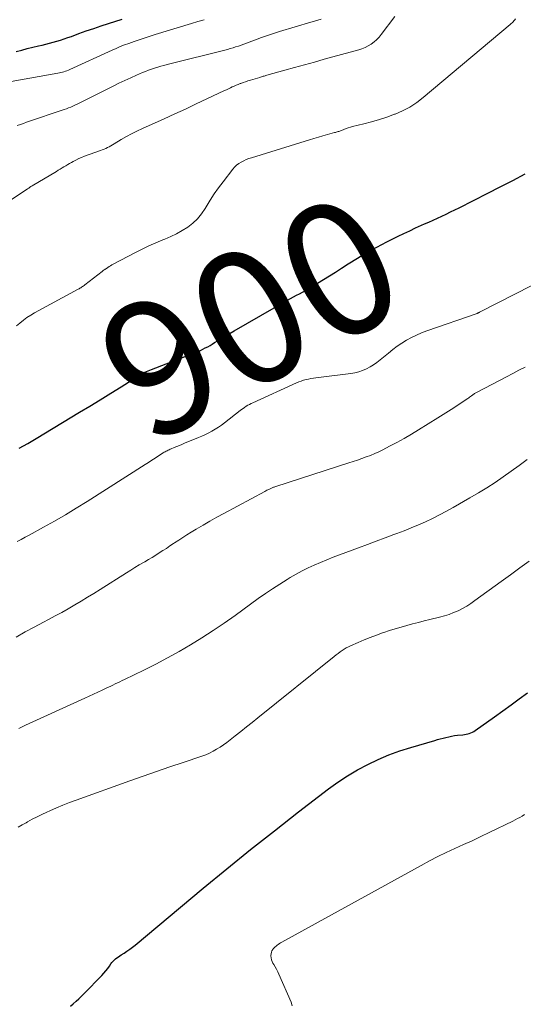
# Model space of a CAD drawing. Units: feet. Extents: x 2000000 to 2003438, y 590000 to 595001.
# Drawn here: x 2002630 to 2002706, y 591449 to 591597 of the extents above; entities that cross this region are included whole.
import ezdxf
from ezdxf.enums import TextEntityAlignment as Align

# ---------------------------------------------------------------- set-up
doc = ezdxf.new("R2010")
doc.units = ezdxf.units.FT
doc.header["$LTSCALE"] = 100
doc.header["$MEASUREMENT"] = 0
for name, color, linetype, lineweight in [('CONTOUR INDEX', 32, 'Continuous', 25), ('CONTOUR INDEX LABEL', 7, 'Continuous', 15), ('CONTOUR INTERMEDIATE', 40, 'Continuous', 15)]:
    doc.layers.add(name, color=color, linetype=linetype, lineweight=lineweight)
doc.styles.add('slant', font='romans.shx', dxfattribs={"oblique": 14.999978})

msp = doc.modelspace()

# ---------------------------------------------------------------- linework, layer by layer
at = {"layer": 'CONTOUR INDEX', "flags": 128}
for points, elevation in [([(2002629.91, 591592.38), (2002630.74, 591592.61), (2002631.58, 591592.83), (2002632.42, 591593.04), (2002633.26, 591593.23), (2002633.83, 591593.36), (2002634.39, 591593.49), (2002634.94, 591593.63), (2002635.49, 591593.78), (2002636.04, 591593.94), (2002636.59, 591594.11), (2002637.13, 591594.29), (2002637.67, 591594.48), (2002638.21, 591594.67), (2002639.34, 591595.09), (2002640.45, 591595.49), (2002641.56, 591595.88), (2002642.67, 591596.26), (2002643.79, 591596.62), (2002645.82, 591597.27)], 880), ([(2002630.34, 591532.82), (2002631.64, 591533.54), (2002632.92, 591534.29), (2002639.42, 591538.2), (2002640.99, 591539.14), (2002642.55, 591540.1), (2002644.11, 591541.06), (2002645.67, 591542.03), (2002648.31, 591543.7), (2002648.54, 591543.84), (2002648.77, 591543.97), (2002649.01, 591544.1), (2002649.25, 591544.22), (2002649.5, 591544.33), (2002649.74, 591544.44), (2002649.99, 591544.54), (2002650.24, 591544.64), (2002656.87, 591547.2), (2002657.24, 591547.36), (2002657.61, 591547.51), (2002657.97, 591547.69), (2002658.32, 591547.87), (2002658.68, 591548.06), (2002659.03, 591548.26), (2002659.37, 591548.46), (2002659.71, 591548.67), (2002660.23, 591548.99), (2002660.83, 591549.36), (2002661.43, 591549.72), (2002662.04, 591550.08), (2002662.65, 591550.43), (2002670.67, 591555.04), (2002671.12, 591555.29), (2002671.56, 591555.54), (2002672.01, 591555.78), (2002672.46, 591556.02), (2002672.91, 591556.25), (2002673.36, 591556.5), (2002673.8, 591556.75), (2002674.24, 591557.01), (2002675.18, 591557.58), (2002676.09, 591558.13), (2002676.99, 591558.69), (2002677.88, 591559.26), (2002678.78, 591559.84), (2002679.79, 591560.5), (2002681.2, 591561.38), (2002682.63, 591562.24), (2002684.09, 591563.03), (2002685.57, 591563.8), (2002687.28, 591564.64), (2002688.15, 591565.07), (2002689.03, 591565.48), (2002689.91, 591565.89), (2002690.79, 591566.29), (2002691.25, 591566.49), (2002691.9, 591566.78), (2002692.56, 591567.08), (2002693.21, 591567.38), (2002693.87, 591567.69), (2002694.52, 591567.99), (2002695.17, 591568.31), (2002695.81, 591568.62), (2002696.46, 591568.94), (2002700.76, 591571.1), (2002702.63, 591572.05), (2002704.5, 591573.01), (2002706.35, 591574)], 900), ([(2002638.06, 591449), (2002638.49, 591449.36), (2002638.9, 591449.73), (2002639.32, 591450.11), (2002639.72, 591450.5), (2002640.11, 591450.89), (2002642.78, 591453.61), (2002643.09, 591453.95), (2002643.39, 591454.29), (2002643.67, 591454.65), (2002643.93, 591455.03), (2002644.15, 591455.36), (2002644.3, 591455.56), (2002644.47, 591455.75), (2002644.65, 591455.93), (2002644.85, 591456.1), (2002645.05, 591456.25), (2002645.26, 591456.4), (2002645.47, 591456.55), (2002645.69, 591456.69), (2002646.12, 591456.96), (2002646.55, 591457.25), (2002646.96, 591457.55), (2002647.37, 591457.86), (2002647.77, 591458.18), (2002658, 591466.72), (2002661.54, 591469.64), (2002665.1, 591472.53), (2002668.7, 591475.36), (2002672.32, 591478.17), (2002676.84, 591481.62), (2002678.25, 591482.64), (2002679.69, 591483.61), (2002681.19, 591484.49), (2002682.72, 591485.32), (2002684.29, 591486.07), (2002685.89, 591486.75), (2002687.52, 591487.34), (2002689.18, 591487.87), (2002692.77, 591488.91), (2002693.19, 591489.03), (2002693.61, 591489.15), (2002694.04, 591489.27), (2002694.46, 591489.38), (2002694.89, 591489.48), (2002695.32, 591489.57), (2002695.75, 591489.64), (2002696.18, 591489.69), (2002697, 591489.77), (2002697.24, 591489.8), (2002697.49, 591489.84), (2002697.73, 591489.9), (2002697.97, 591489.97), (2002698.2, 591490.05), (2002698.43, 591490.15), (2002698.64, 591490.27), (2002698.85, 591490.4), (2002701.76, 591492.46), (2002703, 591493.35), (2002704.24, 591494.25), (2002705.48, 591495.15), (2002706.72, 591496.05)], 920)]:
    msp.add_lwpolyline(points, dxfattribs=dict(at, elevation=elevation))
at = {"layer": 'CONTOUR INTERMEDIATE', "flags": 128}
for points, elevation in [([(2002627, 591568.74), (2002631.61, 591571.77), (2002631.7, 591571.83), (2002631.79, 591571.88), (2002631.88, 591571.94), (2002631.97, 591572), (2002632.05, 591572.06), (2002632.14, 591572.11), (2002632.23, 591572.17), (2002632.32, 591572.22), (2002635.95, 591574.4), (2002636.23, 591574.57), (2002636.51, 591574.74), (2002636.8, 591574.91), (2002637.08, 591575.08), (2002637.36, 591575.25), (2002637.65, 591575.42), (2002637.93, 591575.58), (2002638.22, 591575.75), (2002638.46, 591575.88), (2002638.88, 591576.1), (2002639.3, 591576.31), (2002639.73, 591576.49), (2002640.17, 591576.66), (2002642.58, 591577.52), (2002642.85, 591577.62), (2002643.11, 591577.73), (2002643.38, 591577.85), (2002643.63, 591577.97), (2002643.89, 591578.1), (2002644.14, 591578.24), (2002644.39, 591578.38), (2002644.64, 591578.53), (2002645.69, 591579.16), (2002646.46, 591579.61), (2002647.25, 591580.04), (2002648.06, 591580.45), (2002648.87, 591580.83), (2002652.13, 591582.29), (2002653.74, 591583.02), (2002655.36, 591583.76), (2002656.97, 591584.52), (2002658.57, 591585.27), (2002661.19, 591586.52), (2002661.49, 591586.66), (2002661.78, 591586.8), (2002662.08, 591586.94), (2002662.37, 591587.07), (2002662.67, 591587.2), (2002662.97, 591587.33), (2002663.27, 591587.45), (2002663.58, 591587.57), (2002663.67, 591587.6), (2002664.02, 591587.73), (2002664.37, 591587.86), (2002664.73, 591587.97), (2002665.09, 591588.09), (2002666.5, 591588.52), (2002666.63, 591588.56), (2002666.76, 591588.6), (2002666.9, 591588.64), (2002667.03, 591588.68), (2002667.16, 591588.72), (2002667.3, 591588.75), (2002667.43, 591588.79), (2002667.56, 591588.83), (2002670.26, 591589.58), (2002671.74, 591590), (2002673.22, 591590.41), (2002674.7, 591590.82), (2002676.18, 591591.23), (2002681.36, 591592.64), (2002681.85, 591592.81), (2002682.33, 591593), (2002682.8, 591593.24), (2002683.24, 591593.51), (2002683.66, 591593.83), (2002684.05, 591594.17), (2002684.41, 591594.54), (2002684.74, 591594.95), (2002686.77, 591597.66)], 892), ([(2002629.15, 591587.88), (2002636.17, 591589.13), (2002636.4, 591589.18), (2002636.63, 591589.23), (2002636.86, 591589.29), (2002637.09, 591589.36), (2002637.31, 591589.44), (2002637.54, 591589.52), (2002637.76, 591589.61), (2002637.97, 591589.7), (2002644.31, 591592.59), (2002644.93, 591592.87), (2002645.55, 591593.13), (2002646.18, 591593.38), (2002646.82, 591593.62), (2002647.21, 591593.76), (2002647.65, 591593.92), (2002648.09, 591594.07), (2002648.54, 591594.22), (2002648.98, 591594.37), (2002649.43, 591594.51), (2002649.88, 591594.65), (2002650.33, 591594.79), (2002650.78, 591594.93), (2002656.24, 591596.61), (2002657.2, 591596.9), (2002658.16, 591597.18)], 884), ([(2002629.96, 591551.18), (2002630.47, 591551.61), (2002631, 591552.03), (2002631.53, 591552.43), (2002632.1, 591552.79), (2002632.68, 591553.13), (2002639.22, 591556.69), (2002639.35, 591556.76), (2002639.48, 591556.84), (2002639.61, 591556.91), (2002639.75, 591556.99), (2002639.87, 591557.08), (2002640, 591557.16), (2002640.12, 591557.25), (2002640.25, 591557.34), (2002642.81, 591559.37), (2002642.87, 591559.42), (2002642.93, 591559.46), (2002642.99, 591559.5), (2002643.05, 591559.54), (2002643.15, 591559.6), (2002643.16, 591559.61), (2002643.18, 591559.62), (2002643.2, 591559.63), (2002643.21, 591559.64), (2002643.28, 591559.68), (2002643.3, 591559.69), (2002643.32, 591559.7), (2002643.33, 591559.71), (2002643.35, 591559.72), (2002643.7, 591559.97), (2002643.89, 591560.1), (2002644.09, 591560.22), (2002644.29, 591560.34), (2002644.49, 591560.45), (2002647.83, 591562.22), (2002648.84, 591562.73), (2002649.86, 591563.21), (2002650.9, 591563.67), (2002651.95, 591564.09), (2002652.22, 591564.2), (2002653.13, 591564.59), (2002654.01, 591565.01), (2002654.86, 591565.49), (2002655.69, 591566.02), (2002656.46, 591566.61), (2002657.16, 591567.27), (2002657.77, 591568.02), (2002658.31, 591568.82), (2002658.46, 591569.08), (2002659.05, 591570.05), (2002659.66, 591571), (2002660.31, 591571.92), (2002660.98, 591572.83), (2002662.46, 591574.74), (2002662.73, 591575.05), (2002663.03, 591575.34), (2002663.37, 591575.59), (2002663.72, 591575.8), (2002664.1, 591575.99), (2002664.48, 591576.16), (2002664.88, 591576.31), (2002665.28, 591576.45), (2002673.97, 591579.13), (2002674.64, 591579.33), (2002675.31, 591579.53), (2002675.98, 591579.72), (2002676.65, 591579.91), (2002677.73, 591580.21), (2002677.86, 591580.24), (2002678, 591580.28), (2002678.13, 591580.32), (2002678.26, 591580.36), (2002678.39, 591580.4), (2002678.52, 591580.45), (2002678.65, 591580.5), (2002678.77, 591580.55), (2002679.15, 591580.7), (2002679.46, 591580.82), (2002679.78, 591580.93), (2002680.11, 591581.03), (2002680.43, 591581.12), (2002682.13, 591581.53), (2002683.3, 591581.84), (2002684.46, 591582.18), (2002685.61, 591582.56), (2002686.75, 591582.97), (2002686.82, 591582.99), (2002687.95, 591583.49), (2002689.04, 591584.06), (2002690.07, 591584.73), (2002691.06, 591585.48), (2002704.13, 591596.47), (2002704.27, 591596.59), (2002704.41, 591596.72), (2002704.54, 591596.85), (2002704.67, 591596.99), (2002704.68, 591597.01), (2002704.79, 591597.15), (2002704.9, 591597.29)], 896), ([(2002630.08, 591581.27), (2002630.54, 591581.44), (2002631, 591581.61), (2002631.46, 591581.77), (2002637.14, 591583.68), (2002637.46, 591583.8), (2002637.78, 591583.92), (2002638.1, 591584.05), (2002638.42, 591584.19), (2002638.73, 591584.34), (2002639.05, 591584.49), (2002639.36, 591584.64), (2002639.67, 591584.79), (2002644.47, 591587.21), (2002645.35, 591587.64), (2002646.23, 591588.06), (2002647.11, 591588.46), (2002648, 591588.85), (2002648.91, 591589.24), (2002649.35, 591589.42), (2002649.8, 591589.6), (2002650.25, 591589.76), (2002650.71, 591589.91), (2002651.17, 591590.05), (2002651.63, 591590.18), (2002652.1, 591590.31), (2002652.57, 591590.43), (2002661.65, 591592.72), (2002662.07, 591592.83), (2002662.48, 591592.95), (2002662.88, 591593.08), (2002663.29, 591593.22), (2002663.69, 591593.36), (2002664.09, 591593.5), (2002664.49, 591593.65), (2002664.89, 591593.8), (2002665.87, 591594.17), (2002666.76, 591594.49), (2002667.66, 591594.81), (2002668.56, 591595.1), (2002669.46, 591595.38), (2002674.19, 591596.8), (2002674.71, 591596.96), (2002675.23, 591597.12), (2002675.74, 591597.28)], 888), ([(2002630.07, 591518.8), (2002630.66, 591519.12), (2002631.25, 591519.44), (2002631.84, 591519.76), (2002634.01, 591520.93), (2002635.67, 591521.86), (2002637.31, 591522.81), (2002638.94, 591523.79), (2002640.56, 591524.79), (2002649.28, 591530.35), (2002649.79, 591530.67), (2002650.29, 591530.99), (2002650.79, 591531.31), (2002651.29, 591531.64), (2002652.01, 591532.11), (2002652.15, 591532.2), (2002652.29, 591532.28), (2002652.43, 591532.36), (2002652.58, 591532.44), (2002652.72, 591532.52), (2002652.87, 591532.59), (2002653.02, 591532.66), (2002653.17, 591532.72), (2002653.64, 591532.92), (2002654.03, 591533.07), (2002654.42, 591533.23), (2002654.81, 591533.39), (2002655.2, 591533.55), (2002657.31, 591534.4), (2002657.82, 591534.62), (2002658.33, 591534.86), (2002658.83, 591535.11), (2002659.32, 591535.37), (2002659.8, 591535.66), (2002660.28, 591535.96), (2002660.73, 591536.28), (2002661.18, 591536.61), (2002663.54, 591538.45), (2002663.77, 591538.62), (2002664, 591538.79), (2002664.23, 591538.95), (2002664.47, 591539.11), (2002664.72, 591539.26), (2002664.96, 591539.4), (2002665.22, 591539.53), (2002665.48, 591539.65), (2002672.04, 591542.62), (2002672.38, 591542.77), (2002672.73, 591542.9), (2002673.09, 591543.01), (2002673.45, 591543.11), (2002673.81, 591543.19), (2002674.18, 591543.27), (2002674.55, 591543.33), (2002674.92, 591543.38), (2002680.16, 591544.02), (2002680.77, 591544.12), (2002681.37, 591544.27), (2002681.94, 591544.47), (2002682.51, 591544.72), (2002683.06, 591545.01), (2002683.58, 591545.33), (2002684.09, 591545.69), (2002684.58, 591546.07), (2002685.82, 591547.1), (2002686.47, 591547.62), (2002687.14, 591548.12), (2002687.84, 591548.59), (2002688.55, 591549.03), (2002689.28, 591549.44), (2002690.02, 591549.81), (2002690.79, 591550.14), (2002691.57, 591550.44), (2002699.13, 591553.07), (2002699.18, 591553.09), (2002699.23, 591553.11), (2002699.28, 591553.13), (2002699.32, 591553.15), (2002699.37, 591553.17), (2002699.42, 591553.19), (2002699.46, 591553.21), (2002699.51, 591553.23), (2002720.54, 591563.96)], 904), ([(2002629.92, 591504.45), (2002631.27, 591505.21), (2002632.64, 591505.95), (2002634.01, 591506.68), (2002634.78, 591507.08), (2002635.77, 591507.61), (2002636.76, 591508.15), (2002637.73, 591508.7), (2002638.7, 591509.27), (2002639.66, 591509.84), (2002640.62, 591510.42), (2002641.57, 591511.01), (2002642.52, 591511.6), (2002646.49, 591514.1), (2002647.13, 591514.49), (2002647.76, 591514.88), (2002648.4, 591515.27), (2002649.05, 591515.65), (2002649.24, 591515.76), (2002649.79, 591516.08), (2002650.33, 591516.41), (2002650.87, 591516.74), (2002651.41, 591517.08), (2002651.94, 591517.43), (2002652.47, 591517.77), (2002653, 591518.13), (2002653.52, 591518.48), (2002653.7, 591518.6), (2002654.32, 591519.02), (2002654.94, 591519.42), (2002655.57, 591519.82), (2002656.2, 591520.21), (2002656.96, 591520.66), (2002657.98, 591521.27), (2002659.01, 591521.86), (2002660.04, 591522.44), (2002661.08, 591523.01), (2002667.28, 591526.33), (2002667.42, 591526.41), (2002667.57, 591526.49), (2002667.72, 591526.56), (2002667.87, 591526.63), (2002668.15, 591526.77), (2002668.25, 591526.81), (2002668.48, 591526.9), (2002668.58, 591526.94), (2002668.68, 591526.97), (2002668.78, 591527.01), (2002668.89, 591527.04), (2002679.89, 591530.59), (2002680.55, 591530.8), (2002681.2, 591531.02), (2002681.85, 591531.25), (2002682.49, 591531.49), (2002683.13, 591531.74), (2002683.76, 591532.01), (2002684.39, 591532.29), (2002685, 591532.59), (2002686, 591533.1), (2002687.11, 591533.68), (2002688.2, 591534.28), (2002689.28, 591534.9), (2002690.35, 591535.55), (2002693.27, 591537.36), (2002694.07, 591537.87), (2002694.87, 591538.38), (2002695.66, 591538.89), (2002696.45, 591539.42), (2002697.75, 591540.29), (2002697.89, 591540.39), (2002698.02, 591540.48), (2002698.16, 591540.58), (2002698.29, 591540.68), (2002698.35, 591540.73), (2002698.45, 591540.8), (2002698.55, 591540.87), (2002698.65, 591540.94), (2002698.75, 591541.01), (2002698.85, 591541.07), (2002698.96, 591541.13), (2002699.06, 591541.19), (2002699.17, 591541.25), (2002703.55, 591543.53), (2002704.49, 591544.02), (2002705.43, 591544.51), (2002706.37, 591545)], 908), ([(2002630.29, 591490.69), (2002630.49, 591490.81), (2002630.69, 591490.92), (2002630.89, 591491.03), (2002631.1, 591491.13), (2002631.31, 591491.23), (2002640.21, 591495.25), (2002640.86, 591495.55), (2002641.51, 591495.85), (2002642.16, 591496.15), (2002642.81, 591496.46), (2002643.43, 591496.75), (2002643.77, 591496.91), (2002644.11, 591497.08), (2002644.45, 591497.24), (2002644.79, 591497.41), (2002645.13, 591497.57), (2002645.48, 591497.74), (2002645.82, 591497.9), (2002646.16, 591498.07), (2002649.08, 591499.48), (2002650.87, 591500.37), (2002652.64, 591501.3), (2002654.39, 591502.27), (2002656.12, 591503.28), (2002657.82, 591504.33), (2002659.5, 591505.41), (2002661.16, 591506.54), (2002662.79, 591507.69), (2002666.28, 591510.22), (2002667.34, 591510.97), (2002668.41, 591511.7), (2002669.5, 591512.4), (2002670.6, 591513.09), (2002671.07, 591513.37), (2002671.95, 591513.88), (2002672.85, 591514.37), (2002673.77, 591514.83), (2002674.69, 591515.25), (2002675.63, 591515.66), (2002676.58, 591516.05), (2002677.53, 591516.43), (2002678.48, 591516.79), (2002681.34, 591517.86), (2002682.66, 591518.36), (2002683.99, 591518.85), (2002685.31, 591519.34), (2002686.63, 591519.83), (2002687.09, 591520), (2002688.18, 591520.41), (2002689.26, 591520.85), (2002690.34, 591521.3), (2002691.4, 591521.77), (2002692.46, 591522.27), (2002693.5, 591522.79), (2002694.53, 591523.33), (2002695.55, 591523.9), (2002698.07, 591525.36), (2002699.34, 591526.11), (2002700.6, 591526.88), (2002701.84, 591527.68), (2002703.07, 591528.5), (2002704.28, 591529.35), (2002705.48, 591530.22), (2002706.66, 591531.11)], 912), ([(2002630.23, 591475.87), (2002630.81, 591476.22), (2002631.39, 591476.56), (2002631.62, 591476.69), (2002632.33, 591477.07), (2002633.05, 591477.45), (2002633.77, 591477.8), (2002634.5, 591478.14), (2002634.97, 591478.36), (2002635.95, 591478.78), (2002636.93, 591479.19), (2002637.93, 591479.58), (2002638.92, 591479.95), (2002646.98, 591482.85), (2002648.97, 591483.56), (2002650.97, 591484.26), (2002652.97, 591484.94), (2002654.97, 591485.61), (2002657.81, 591486.55), (2002658.38, 591486.76), (2002658.95, 591487), (2002659.49, 591487.28), (2002660.02, 591487.58), (2002660.54, 591487.91), (2002661.05, 591488.26), (2002661.55, 591488.62), (2002662.04, 591488.99), (2002662.79, 591489.59), (2002663.64, 591490.26), (2002664.5, 591490.95), (2002665.36, 591491.63), (2002666.21, 591492.31), (2002677.68, 591501.53), (2002677.97, 591501.76), (2002678.27, 591501.98), (2002678.56, 591502.2), (2002678.86, 591502.41), (2002679.17, 591502.61), (2002679.49, 591502.8), (2002679.81, 591502.98), (2002680.14, 591503.13), (2002681.27, 591503.64), (2002682.18, 591504.03), (2002683.09, 591504.4), (2002684.01, 591504.74), (2002684.94, 591505.07), (2002685.15, 591505.14), (2002686, 591505.41), (2002686.86, 591505.68), (2002687.72, 591505.94), (2002688.58, 591506.18), (2002689.45, 591506.41), (2002690.32, 591506.64), (2002691.19, 591506.86), (2002692.06, 591507.07), (2002693.52, 591507.42), (2002694.23, 591507.61), (2002694.93, 591507.84), (2002695.61, 591508.11), (2002696.28, 591508.4), (2002696.94, 591508.74), (2002697.58, 591509.1), (2002698.2, 591509.49), (2002698.8, 591509.91), (2002702.74, 591512.77), (2002704.15, 591513.8), (2002705.56, 591514.83), (2002706.97, 591515.86)], 916), ([(2002671.38, 591449.05), (2002671.24, 591449.62), (2002669.37, 591453.8), (2002669.19, 591454.18), (2002669.01, 591454.54), (2002668.81, 591454.9), (2002668.61, 591455.26), (2002668.48, 591455.46), (2002668.36, 591455.72), (2002668.26, 591455.98), (2002668.2, 591456.26), (2002668.17, 591456.54), (2002668.17, 591456.62), (2002668.19, 591456.86), (2002668.24, 591457.1), (2002668.33, 591457.31), (2002668.46, 591457.52), (2002668.51, 591457.59), (2002668.65, 591457.75), (2002668.79, 591457.9), (2002668.94, 591458.03), (2002669.1, 591458.16), (2002669.27, 591458.28), (2002669.45, 591458.4), (2002669.62, 591458.5), (2002669.8, 591458.61), (2002690.72, 591470.15), (2002691.97, 591470.82), (2002693.24, 591471.47), (2002694.52, 591472.08), (2002695.81, 591472.67), (2002697.1, 591473.26), (2002698.4, 591473.85), (2002699.68, 591474.46), (2002700.96, 591475.07), (2002704.49, 591476.8), (2002704.85, 591476.98), (2002705.21, 591477.17), (2002705.56, 591477.36), (2002705.91, 591477.56), (2002706.26, 591477.77)], 924)]:
    msp.add_lwpolyline(points, dxfattribs=dict(at, elevation=elevation))

# ---------------------------------------------------------------- texts
at = {"layer": 'CONTOUR INDEX LABEL', "style": 'slant', "oblique": 15}
msp.add_text('900', height=20, rotation=28.278, dxfattribs=at).set_placement((2002665.06, 591552.5, 900), align=Align.MIDDLE_CENTER)

doc.saveas('drawing.dxf')
